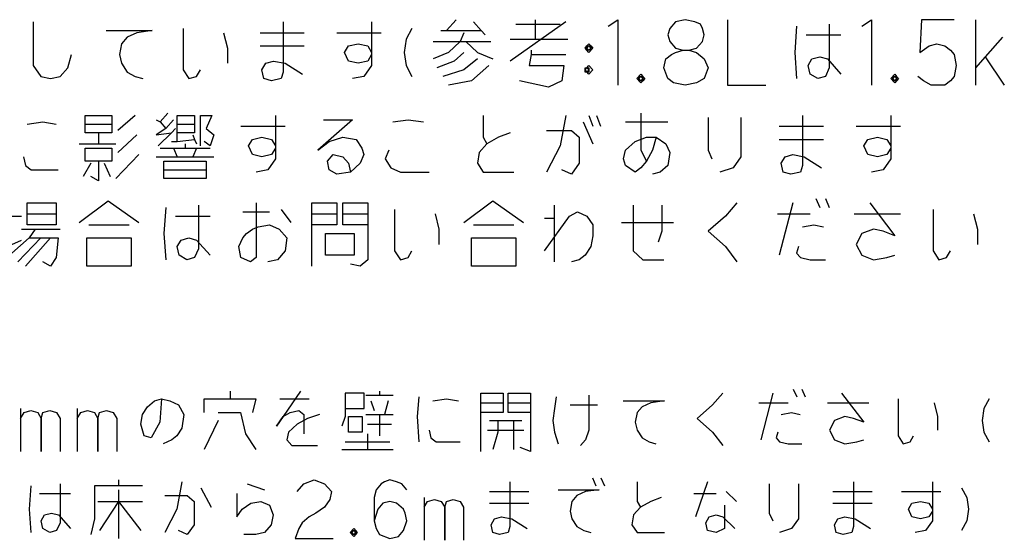
# Model space of a CAD drawing. Extents: x -7397 to 703, y -6392 to -792.
# Drawn here: x -5494 to -4651, y -2657 to -2211 of the extents above; entities that cross this region are included whole.
import ezdxf

# ---------------------------------------------------------------- set-up
doc = ezdxf.new("R2010")
doc.units = 0
doc.layers.add('1', color=7, linetype='CONTINUOUS')

msp = doc.modelspace()

# ---------------------------------------------------------------- linework, layer by layer
at = {"layer": '1', "color": 1, "linetype": 'CONTINUOUS'}
for p, q in [((-5482.2904, -2212.9062), (-5482.2904, -2250.2395)), ((-5268.1727, -2212.9062), (-5268.1727, -2255.8395)), ((-5192.408, -2212.9062), (-5192.408, -2240.9062)), ((-5119.9374, -2211.0395), (-5128.1727, -2220.3729)), ((-5105.1139, -2212.9062), (-5098.5257, -2220.3729)), ((-5026.0551, -2212.9062), (-5073.8198, -2246.5062)), ((-5068.8786, -2214.7729), (-5030.9962, -2214.7729)), ((-5052.408, -2211.0395), (-5052.408, -2227.8395)), ((-4989.8198, -2216.6395), (-4981.5845, -2211.0395)), ((-4981.5845, -2211.0395), (-4981.5845, -2267.0395)), ((-4932.1727, -2212.9062), (-4937.1139, -2218.5062)), ((-4923.9374, -2211.0395), (-4932.1727, -2212.9062)), ((-4915.7021, -2212.9062), (-4923.9374, -2211.0395)), ((-4910.761, -2214.7729), (-4915.7021, -2212.9062)), ((-4909.1139, -2218.5062), (-4910.761, -2214.7729)), ((-4887.7021, -2211.0395), (-4887.7021, -2267.0395)), ((-4828.408, -2216.6395), (-4830.0551, -2239.0395)), ((-4800.408, -2214.7729), (-4800.408, -2252.1062)), ((-4772.408, -2216.6395), (-4764.1727, -2211.0395)), ((-4764.1727, -2211.0395), (-4764.1727, -2267.0395)), ((-4721.3492, -2211.0395), (-4722.9962, -2239.0395)), ((-4693.3492, -2211.0395), (-4721.3492, -2211.0395)), ((-4675.2315, -2211.0395), (-4675.2315, -2267.0395)), ((-5419.7021, -2220.3729), (-5380.1727, -2220.3729)), ((-5401.5845, -2225.9729), (-5406.5257, -2231.5729)), ((-5393.3492, -2222.2395), (-5401.5845, -2225.9729)), ((-5380.1727, -2220.3729), (-5393.3492, -2222.2395)), ((-5353.8198, -2218.5062), (-5353.8198, -2253.9729)), ((-5319.2315, -2222.2395), (-5315.9374, -2235.3062)), ((-5287.9374, -2222.2395), (-5250.0551, -2222.2395)), ((-5222.0551, -2222.2395), (-5184.1727, -2222.2395)), ((-5157.8198, -2218.5062), (-5162.761, -2227.8395)), ((-5133.1139, -2220.3729), (-5128.1727, -2220.3729)), ((-5128.1727, -2220.3729), (-5098.5257, -2220.3729)), ((-5113.3492, -2222.2395), (-5116.6433, -2229.7062)), ((-5098.5257, -2220.3729), (-5095.2315, -2224.1062)), ((-4937.1139, -2218.5062), (-4938.761, -2224.1062)), ((-4938.761, -2224.1062), (-4937.1139, -2229.7062)), ((-4907.4668, -2224.1062), (-4909.1139, -2218.5062)), ((-4909.1139, -2229.7062), (-4907.4668, -2224.1062)), ((-4820.1727, -2224.1062), (-4790.5257, -2224.1062)), ((-4652.1727, -2225.9729), (-4666.9962, -2242.7729)), ((-5406.5257, -2231.5729), (-5408.1727, -2240.9062)), ((-5287.9374, -2233.4395), (-5250.0551, -2233.4395)), ((-5215.4668, -2239.0395), (-5212.1727, -2233.4395)), ((-5212.1727, -2233.4395), (-5203.9374, -2231.5729)), ((-5203.9374, -2231.5729), (-5195.7021, -2233.4395)), ((-5195.7021, -2233.4395), (-5192.408, -2239.0395)), ((-5162.761, -2227.8395), (-5164.408, -2239.0395)), ((-5139.7021, -2229.7062), (-5116.6433, -2229.7062)), ((-5116.6433, -2229.7062), (-5126.5257, -2239.0395)), ((-5116.6433, -2229.7062), (-5111.7021, -2229.7062)), ((-5111.7021, -2229.7062), (-5101.8198, -2239.0395)), ((-5111.7021, -2229.7062), (-5090.2904, -2229.7062)), ((-5073.8198, -2227.8395), (-5052.408, -2227.8395)), ((-5052.408, -2227.8395), (-5024.408, -2227.8395)), ((-5009.5845, -2235.3062), (-5007.9374, -2233.4395)), ((-5007.9374, -2233.4395), (-5006.2904, -2231.5729)), ((-5007.9374, -2233.4395), (-5006.2904, -2233.4395)), ((-5007.9374, -2237.1729), (-5007.9374, -2233.4395)), ((-5007.9374, -2235.3062), (-5006.2904, -2233.4395)), ((-5006.2904, -2231.5729), (-5004.6433, -2233.4395)), ((-5006.2904, -2233.4395), (-5004.6433, -2235.3062)), ((-5006.2904, -2233.4395), (-5004.6433, -2233.4395)), ((-5004.6433, -2233.4395), (-5004.6433, -2235.3062)), ((-5004.6433, -2233.4395), (-5002.9962, -2235.3062)), ((-4937.1139, -2229.7062), (-4932.1727, -2235.3062)), ((-4914.0551, -2235.3062), (-4909.1139, -2229.7062)), ((-4722.9962, -2239.0395), (-4714.761, -2233.4395)), ((-4714.761, -2233.4395), (-4708.1727, -2231.5729)), ((-4708.1727, -2231.5729), (-4701.5845, -2233.4395)), ((-4701.5845, -2233.4395), (-4696.6433, -2237.1729)), ((-5452.6433, -2252.1062), (-5449.3492, -2240.9062)), ((-5408.1727, -2240.9062), (-5406.5257, -2248.3729)), ((-5315.9374, -2235.3062), (-5315.9374, -2248.3729)), ((-5212.1727, -2246.5062), (-5215.4668, -2239.0395)), ((-5192.408, -2240.9062), (-5195.7021, -2246.5062)), ((-5192.408, -2239.0395), (-5192.408, -2240.9062)), ((-5192.408, -2240.9062), (-5192.408, -2250.2395)), ((-5164.408, -2239.0395), (-5162.761, -2250.2395)), ((-5126.5257, -2239.0395), (-5139.7021, -2244.6395)), ((-5113.3492, -2239.0395), (-5121.5845, -2246.5062)), ((-5101.8198, -2239.0395), (-5088.6433, -2244.6395)), ((-5055.7021, -2240.9062), (-5057.3492, -2250.2395)), ((-5055.7021, -2237.1729), (-5055.7021, -2240.9062)), ((-5055.7021, -2240.9062), (-5026.0551, -2240.9062)), ((-5006.2904, -2239.0395), (-5009.5845, -2235.3062)), ((-5006.2904, -2237.1729), (-5007.9374, -2235.3062)), ((-5004.6433, -2237.1729), (-5007.9374, -2237.1729)), ((-5002.9962, -2235.3062), (-5006.2904, -2239.0395)), ((-5004.6433, -2235.3062), (-5006.2904, -2237.1729)), ((-5004.6433, -2235.3062), (-5004.6433, -2237.1729)), ((-4940.408, -2244.6395), (-4935.4668, -2240.9062)), ((-4935.4668, -2240.9062), (-4932.1727, -2239.0395)), ((-4932.1727, -2235.3062), (-4925.5845, -2237.1729)), ((-4932.1727, -2239.0395), (-4925.5845, -2237.1729)), ((-4925.5845, -2237.1729), (-4920.6433, -2237.1729)), ((-4925.5845, -2237.1729), (-4920.6433, -2237.1729)), ((-4920.6433, -2237.1729), (-4914.0551, -2235.3062)), ((-4920.6433, -2237.1729), (-4914.0551, -2239.0395)), ((-4914.0551, -2239.0395), (-4907.4668, -2244.6395)), ((-4830.0551, -2239.0395), (-4828.408, -2261.4395)), ((-4815.2315, -2244.6395), (-4808.6433, -2242.7729)), ((-4808.6433, -2242.7729), (-4802.0551, -2244.6395)), ((-4696.6433, -2237.1729), (-4693.3492, -2240.9062)), ((-4693.3492, -2240.9062), (-4691.7021, -2250.2395)), ((-4666.9962, -2242.7729), (-4675.2315, -2252.1062)), ((-4666.9962, -2242.7729), (-4650.5257, -2267.0395)), ((-5482.2904, -2250.2395), (-5475.7021, -2259.5729)), ((-5406.5257, -2248.3729), (-5401.5845, -2255.8395)), ((-5286.2904, -2253.9729), (-5282.9962, -2248.3729)), ((-5282.9962, -2248.3729), (-5276.408, -2246.5062)), ((-5276.408, -2246.5062), (-5266.5257, -2248.3729)), ((-5266.5257, -2248.3729), (-5251.7021, -2257.7062)), ((-5203.9374, -2248.3729), (-5212.1727, -2246.5062)), ((-5195.7021, -2246.5062), (-5203.9374, -2248.3729)), ((-5192.408, -2250.2395), (-5198.9962, -2259.5729)), ((-5162.761, -2250.2395), (-5157.8198, -2259.5729)), ((-5121.5845, -2246.5062), (-5136.408, -2252.1062)), ((-5101.8198, -2244.6395), (-5113.3492, -2253.9729)), ((-5091.9374, -2250.2395), (-5106.761, -2263.3062)), ((-5057.3492, -2250.2395), (-5027.7021, -2250.2395)), ((-5027.7021, -2250.2395), (-5029.3492, -2263.3062)), ((-5007.9374, -2252.1062), (-5006.2904, -2250.2395)), ((-5006.2904, -2250.2395), (-5002.9962, -2253.9729)), ((-4942.0551, -2252.1062), (-4940.408, -2244.6395)), ((-4907.4668, -2244.6395), (-4904.1727, -2252.1062)), ((-4818.5257, -2250.2395), (-4815.2315, -2244.6395)), ((-4816.8786, -2257.7062), (-4818.5257, -2250.2395)), ((-4802.0551, -2244.6395), (-4790.5257, -2257.7062)), ((-4691.7021, -2250.2395), (-4693.3492, -2259.5729)), ((-5475.7021, -2259.5729), (-5467.4668, -2261.4395)), ((-5467.4668, -2261.4395), (-5459.2315, -2259.5729)), ((-5459.2315, -2259.5729), (-5452.6433, -2252.1062)), ((-5401.5845, -2255.8395), (-5394.9962, -2259.5729)), ((-5394.9962, -2259.5729), (-5388.408, -2261.4395)), ((-5353.8198, -2253.9729), (-5348.8786, -2261.4395)), ((-5348.8786, -2261.4395), (-5342.2904, -2259.5729)), ((-5342.2904, -2259.5729), (-5338.9962, -2253.9729)), ((-5284.6433, -2261.4395), (-5286.2904, -2253.9729)), ((-5268.1727, -2255.8395), (-5269.8198, -2261.4395)), ((-5198.9962, -2259.5729), (-5208.8786, -2261.4395)), ((-5113.3492, -2253.9729), (-5131.4668, -2259.5729)), ((-5009.5845, -2253.9729), (-5007.9374, -2252.1062)), ((-5009.5845, -2252.1062), (-5007.9374, -2252.1062)), ((-5009.5845, -2255.8395), (-5009.5845, -2252.1062)), ((-5009.5845, -2253.9729), (-5007.9374, -2252.1062)), ((-5006.2904, -2257.7062), (-5009.5845, -2253.9729)), ((-5007.9374, -2255.8395), (-5009.5845, -2253.9729)), ((-5006.2904, -2255.8395), (-5009.5845, -2255.8395)), ((-5007.9374, -2252.1062), (-5006.2904, -2253.9729)), ((-5007.9374, -2252.1062), (-5006.2904, -2252.1062)), ((-5006.2904, -2253.9729), (-5007.9374, -2255.8395)), ((-5006.2904, -2252.1062), (-5006.2904, -2253.9729)), ((-5002.9962, -2253.9729), (-5006.2904, -2257.7062)), ((-5006.2904, -2253.9729), (-5006.2904, -2255.8395)), ((-4965.1139, -2261.4395), (-4961.8198, -2257.7062)), ((-4963.4668, -2263.3062), (-4963.4668, -2259.5729)), ((-4963.4668, -2259.5729), (-4961.8198, -2259.5729)), ((-4963.4668, -2261.4395), (-4961.8198, -2259.5729)), ((-4961.8198, -2257.7062), (-4960.1727, -2259.5729)), ((-4961.8198, -2259.5729), (-4960.1727, -2261.4395)), ((-4961.8198, -2259.5729), (-4960.1727, -2259.5729)), ((-4960.1727, -2259.5729), (-4960.1727, -2261.4395)), ((-4960.1727, -2259.5729), (-4958.5257, -2261.4395)), ((-4938.761, -2261.4395), (-4942.0551, -2252.1062)), ((-4904.1727, -2252.1062), (-4907.4668, -2261.4395)), ((-4810.2904, -2261.4395), (-4816.8786, -2257.7062)), ((-4803.7021, -2259.5729), (-4810.2904, -2261.4395)), ((-4800.408, -2252.1062), (-4803.7021, -2259.5729)), ((-4747.7021, -2261.4395), (-4744.408, -2257.7062)), ((-4746.0551, -2263.3062), (-4746.0551, -2259.5729)), ((-4746.0551, -2259.5729), (-4744.408, -2259.5729)), ((-4746.0551, -2261.4395), (-4744.408, -2259.5729)), ((-4744.408, -2257.7062), (-4742.761, -2259.5729)), ((-4744.408, -2259.5729), (-4742.761, -2261.4395)), ((-4744.408, -2259.5729), (-4742.761, -2259.5729)), ((-4742.761, -2259.5729), (-4742.761, -2261.4395)), ((-4742.761, -2259.5729), (-4741.1139, -2261.4395)), ((-4719.7021, -2263.3062), (-4724.6433, -2259.5729)), ((-4693.3492, -2259.5729), (-4696.6433, -2263.3062)), ((-5278.0551, -2263.3062), (-5284.6433, -2261.4395)), ((-5269.8198, -2261.4395), (-5278.0551, -2263.3062)), ((-5106.761, -2263.3062), (-5126.5257, -2267.0395)), ((-5040.8786, -2268.9062), (-5065.5845, -2263.3062)), ((-5029.3492, -2263.3062), (-5040.8786, -2268.9062)), ((-4961.8198, -2265.1729), (-4965.1139, -2261.4395)), ((-4961.8198, -2263.3062), (-4963.4668, -2261.4395)), ((-4960.1727, -2263.3062), (-4963.4668, -2263.3062)), ((-4960.1727, -2261.4395), (-4961.8198, -2263.3062)), ((-4960.1727, -2263.3062), (-4961.8198, -2265.1729)), ((-4958.5257, -2261.4395), (-4960.1727, -2263.3062)), ((-4960.1727, -2261.4395), (-4960.1727, -2263.3062)), ((-4933.8198, -2265.1729), (-4938.761, -2261.4395)), ((-4923.9374, -2267.0395), (-4933.8198, -2265.1729)), ((-4914.0551, -2265.1729), (-4923.9374, -2267.0395)), ((-4907.4668, -2261.4395), (-4914.0551, -2265.1729)), ((-4887.7021, -2267.0395), (-4854.761, -2267.0395)), ((-4744.408, -2265.1729), (-4747.7021, -2261.4395)), ((-4744.408, -2263.3062), (-4746.0551, -2261.4395)), ((-4742.761, -2263.3062), (-4746.0551, -2263.3062)), ((-4742.761, -2261.4395), (-4744.408, -2263.3062)), ((-4742.761, -2263.3062), (-4744.408, -2265.1729)), ((-4741.1139, -2261.4395), (-4742.761, -2263.3062)), ((-4742.761, -2261.4395), (-4742.761, -2263.3062)), ((-4713.1139, -2267.0395), (-4719.7021, -2263.3062)), ((-4706.5257, -2267.0395), (-4713.1139, -2267.0395)), ((-4701.5845, -2267.0395), (-4706.5257, -2267.0395)), ((-4696.6433, -2263.3062), (-4701.5845, -2267.0395)), ((-5437.8198, -2300.3729), (-5437.8198, -2292.9062)), ((-5437.8198, -2292.9062), (-5414.761, -2292.9062)), ((-5414.761, -2292.9062), (-5414.761, -2300.3729)), ((-5394.9962, -2292.9062), (-5409.8198, -2305.9729)), ((-5366.9962, -2291.0395), (-5373.5845, -2298.5062)), ((-5358.761, -2292.9062), (-5343.9374, -2292.9062)), ((-5358.761, -2300.3729), (-5358.761, -2292.9062)), ((-5343.9374, -2292.9062), (-5343.9374, -2300.3729)), ((-5338.9962, -2319.0395), (-5338.9962, -2292.9062)), ((-5338.9962, -2292.9062), (-5329.1139, -2292.9062)), ((-5329.1139, -2292.9062), (-5334.0551, -2304.1062)), ((-5274.761, -2292.9062), (-5274.761, -2320.9062)), ((-5096.8786, -2292.9062), (-5096.8786, -2311.5729)), ((-5026.0551, -2292.9062), (-5030.9962, -2319.0395)), ((-5006.2904, -2292.9062), (-5002.9962, -2302.2395)), ((-4999.7021, -2292.9062), (-4996.408, -2302.2395)), ((-4961.8198, -2291.0395), (-4961.8198, -2322.7729)), ((-4823.4668, -2292.9062), (-4823.4668, -2335.8395)), ((-4747.7021, -2292.9062), (-4747.7021, -2320.9062)), ((-5487.2315, -2300.3729), (-5474.0551, -2298.5062)), ((-5474.0551, -2298.5062), (-5462.5257, -2300.3729)), ((-5437.8198, -2307.8395), (-5437.8198, -2300.3729)), ((-5437.8198, -2300.3729), (-5414.761, -2300.3729)), ((-5414.761, -2300.3729), (-5414.761, -2307.8395)), ((-5376.8786, -2296.6395), (-5373.5845, -2298.5062)), ((-5373.5845, -2298.5062), (-5368.6433, -2304.1062)), ((-5362.0551, -2296.6395), (-5368.6433, -2304.1062)), ((-5358.761, -2300.3729), (-5343.9374, -2300.3729)), ((-5358.761, -2307.8395), (-5358.761, -2300.3729)), ((-5343.9374, -2300.3729), (-5343.9374, -2307.8395)), ((-5208.8786, -2296.6395), (-5238.5257, -2322.7729)), ((-5233.5845, -2296.6395), (-5208.8786, -2296.6395)), ((-5174.2904, -2298.5062), (-5161.1139, -2296.6395)), ((-5161.1139, -2296.6395), (-5147.9374, -2298.5062)), ((-5011.2315, -2298.5062), (-5002.9962, -2317.1729)), ((-4974.9962, -2298.5062), (-4938.761, -2298.5062)), ((-4904.1727, -2294.7729), (-4904.1727, -2322.7729)), ((-4876.1727, -2294.7729), (-4876.1727, -2328.3729)), ((-5426.2904, -2307.8395), (-5437.8198, -2307.8395)), ((-5414.761, -2307.8395), (-5426.2904, -2307.8395)), ((-5426.2904, -2307.8395), (-5426.2904, -2317.1729)), ((-5393.3492, -2309.7062), (-5409.8198, -2324.6395)), ((-5368.6433, -2304.1062), (-5376.8786, -2309.7062)), ((-5376.8786, -2309.7062), (-5363.7021, -2307.8395)), ((-5363.7021, -2307.8395), (-5375.2315, -2319.0395)), ((-5360.408, -2304.1062), (-5363.7021, -2307.8395)), ((-5358.761, -2315.3062), (-5358.761, -2307.8395)), ((-5343.9374, -2307.8395), (-5358.761, -2307.8395)), ((-5345.5845, -2309.7062), (-5343.9374, -2313.4395)), ((-5334.0551, -2304.1062), (-5327.4668, -2309.7062)), ((-5327.4668, -2309.7062), (-5330.761, -2319.0395)), ((-5304.408, -2302.2395), (-5266.5257, -2302.2395)), ((-5073.8198, -2307.8395), (-5083.7021, -2311.5729)), ((-5042.5257, -2305.9729), (-5021.1139, -2305.9729)), ((-5021.1139, -2305.9729), (-5014.5257, -2311.5729)), ((-4843.2315, -2302.2395), (-4805.3492, -2302.2395)), ((-4777.3492, -2302.2395), (-4739.4668, -2302.2395)), ((-5442.761, -2317.1729), (-5426.2904, -2317.1729)), ((-5426.2904, -2317.1729), (-5411.4668, -2317.1729)), ((-5363.7021, -2315.3062), (-5358.761, -2315.3062)), ((-5358.761, -2315.3062), (-5343.9374, -2313.4395)), ((-5352.1727, -2317.1729), (-5352.1727, -2320.9062)), ((-5343.9374, -2313.4395), (-5342.2904, -2317.1729)), ((-5330.761, -2319.0395), (-5335.7021, -2315.3062)), ((-5297.8198, -2319.0395), (-5294.5257, -2313.4395)), ((-5294.5257, -2313.4395), (-5286.2904, -2311.5729)), ((-5286.2904, -2311.5729), (-5278.0551, -2313.4395)), ((-5278.0551, -2313.4395), (-5274.761, -2319.0395)), ((-5238.5257, -2322.7729), (-5228.6433, -2315.3062)), ((-5228.6433, -2315.3062), (-5217.1139, -2311.5729)), ((-5217.1139, -2311.5729), (-5205.5845, -2313.4395)), ((-5205.5845, -2313.4395), (-5200.6433, -2320.9062)), ((-5093.5845, -2317.1729), (-5100.1727, -2324.6395)), ((-5096.8786, -2311.5729), (-5093.5845, -2317.1729)), ((-5083.7021, -2311.5729), (-5093.5845, -2317.1729)), ((-5014.5257, -2311.5729), (-5014.5257, -2333.9729)), ((-4974.9962, -2322.7729), (-4966.761, -2315.3062)), ((-4966.761, -2315.3062), (-4956.8786, -2311.5729)), ((-4956.8786, -2311.5729), (-4948.6433, -2311.5729)), ((-4948.6433, -2311.5729), (-4951.9374, -2322.7729)), ((-4948.6433, -2311.5729), (-4940.408, -2317.1729)), ((-4940.408, -2317.1729), (-4937.1139, -2324.6395)), ((-4843.2315, -2313.4395), (-4805.3492, -2313.4395)), ((-4770.761, -2319.0395), (-4767.4668, -2313.4395)), ((-4767.4668, -2313.4395), (-4759.2315, -2311.5729)), ((-4759.2315, -2311.5729), (-4750.9962, -2313.4395)), ((-4750.9962, -2313.4395), (-4747.7021, -2319.0395)), ((-5437.8198, -2320.9062), (-5414.761, -2320.9062)), ((-5437.8198, -2332.1062), (-5437.8198, -2320.9062)), ((-5414.761, -2320.9062), (-5414.761, -2332.1062)), ((-5391.7021, -2326.5062), (-5411.4668, -2347.0395)), ((-5373.5845, -2320.9062), (-5362.0551, -2320.9062)), ((-5362.0551, -2320.9062), (-5358.761, -2328.3729)), ((-5362.0551, -2320.9062), (-5342.2904, -2320.9062)), ((-5342.2904, -2320.9062), (-5345.5845, -2328.3729)), ((-5342.2904, -2320.9062), (-5330.761, -2320.9062)), ((-5294.5257, -2326.5062), (-5297.8198, -2319.0395)), ((-5286.2904, -2328.3729), (-5294.5257, -2326.5062)), ((-5278.0551, -2326.5062), (-5286.2904, -2328.3729)), ((-5274.761, -2320.9062), (-5278.0551, -2326.5062)), ((-5274.761, -2319.0395), (-5274.761, -2320.9062)), ((-5274.761, -2320.9062), (-5274.761, -2330.2395)), ((-5230.2904, -2332.1062), (-5225.3492, -2326.5062)), ((-5225.3492, -2326.5062), (-5217.1139, -2328.3729)), ((-5198.9962, -2326.5062), (-5202.2904, -2333.9729)), ((-5200.6433, -2320.9062), (-5198.9962, -2326.5062)), ((-5177.5845, -2322.7729), (-5180.8786, -2330.2395)), ((-5100.1727, -2324.6395), (-5101.8198, -2333.9729)), ((-5030.9962, -2319.0395), (-5042.5257, -2341.4395)), ((-4976.6433, -2330.2395), (-4974.9962, -2322.7729)), ((-4961.8198, -2322.7729), (-4956.8786, -2332.1062)), ((-4951.9374, -2322.7729), (-4956.8786, -2332.1062)), ((-4937.1139, -2324.6395), (-4938.761, -2335.8395)), ((-4904.1727, -2322.7729), (-4900.8786, -2330.2395)), ((-4838.2904, -2328.3729), (-4831.7021, -2326.5062)), ((-4831.7021, -2326.5062), (-4821.8198, -2328.3729)), ((-4767.4668, -2326.5062), (-4770.761, -2319.0395)), ((-4759.2315, -2328.3729), (-4767.4668, -2326.5062)), ((-4750.9962, -2326.5062), (-4759.2315, -2328.3729)), ((-4747.7021, -2320.9062), (-4750.9962, -2326.5062)), ((-4747.7021, -2319.0395), (-4747.7021, -2320.9062)), ((-4747.7021, -2320.9062), (-4747.7021, -2330.2395)), ((-5490.5257, -2328.3729), (-5488.8786, -2335.8395)), ((-5432.8786, -2333.9729), (-5439.4668, -2345.1729)), ((-5426.2904, -2332.1062), (-5437.8198, -2332.1062)), ((-5414.761, -2332.1062), (-5426.2904, -2332.1062)), ((-5426.2904, -2332.1062), (-5426.2904, -2348.9062)), ((-5421.3492, -2333.9729), (-5416.408, -2345.1729)), ((-5376.8786, -2328.3729), (-5358.761, -2328.3729)), ((-5370.2904, -2339.5729), (-5370.2904, -2332.1062)), ((-5370.2904, -2332.1062), (-5334.0551, -2332.1062)), ((-5358.761, -2328.3729), (-5345.5845, -2328.3729)), ((-5345.5845, -2328.3729), (-5327.4668, -2328.3729)), ((-5334.0551, -2332.1062), (-5334.0551, -2339.5729)), ((-5274.761, -2330.2395), (-5281.3492, -2339.5729)), ((-5228.6433, -2339.5729), (-5230.2904, -2332.1062)), ((-5217.1139, -2328.3729), (-5212.1727, -2333.9729)), ((-5212.1727, -2333.9729), (-5210.5257, -2341.4395)), ((-5202.2904, -2333.9729), (-5210.5257, -2341.4395)), ((-5180.8786, -2330.2395), (-5175.9374, -2337.7062)), ((-5101.8198, -2333.9729), (-5096.8786, -2341.4395)), ((-5014.5257, -2333.9729), (-5021.1139, -2343.3062)), ((-4974.9962, -2335.8395), (-4976.6433, -2330.2395)), ((-4956.8786, -2332.1062), (-4961.8198, -2337.7062)), ((-4876.1727, -2328.3729), (-4882.761, -2337.7062)), ((-4841.5845, -2333.9729), (-4838.2904, -2328.3729)), ((-4839.9374, -2341.4395), (-4841.5845, -2333.9729)), ((-4821.8198, -2328.3729), (-4806.9962, -2337.7062)), ((-4747.7021, -2330.2395), (-4754.2904, -2339.5729)), ((-5488.8786, -2335.8395), (-5483.9374, -2339.5729)), ((-5483.9374, -2339.5729), (-5460.8786, -2339.5729)), ((-5370.2904, -2347.0395), (-5370.2904, -2339.5729)), ((-5370.2904, -2339.5729), (-5334.0551, -2339.5729)), ((-5334.0551, -2339.5729), (-5334.0551, -2347.0395)), ((-5281.3492, -2339.5729), (-5291.2315, -2341.4395)), ((-5222.0551, -2343.3062), (-5228.6433, -2339.5729)), ((-5210.5257, -2341.4395), (-5222.0551, -2343.3062)), ((-5175.9374, -2337.7062), (-5167.7021, -2341.4395)), ((-5167.7021, -2341.4395), (-5142.9962, -2341.4395)), ((-5096.8786, -2341.4395), (-5070.5257, -2341.4395)), ((-5021.1139, -2343.3062), (-5029.3492, -2339.5729)), ((-4966.761, -2341.4395), (-4974.9962, -2335.8395)), ((-4961.8198, -2337.7062), (-4966.761, -2341.4395)), ((-4945.3492, -2341.4395), (-4951.9374, -2343.3062)), ((-4938.761, -2335.8395), (-4945.3492, -2341.4395)), ((-4882.761, -2337.7062), (-4894.2904, -2341.4395)), ((-4833.3492, -2343.3062), (-4839.9374, -2341.4395)), ((-4825.1139, -2341.4395), (-4833.3492, -2343.3062)), ((-4823.4668, -2335.8395), (-4825.1139, -2341.4395)), ((-4754.2904, -2339.5729), (-4764.1727, -2341.4395)), ((-5426.2904, -2348.9062), (-5432.8786, -2345.1729)), ((-5334.0551, -2347.0395), (-5370.2904, -2347.0395)), ((-5487.2315, -2377.2395), (-5487.2315, -2367.9062)), ((-5487.2315, -2367.9062), (-5462.5257, -2367.9062)), ((-5462.5257, -2367.9062), (-5462.5257, -2377.2395)), ((-5442.761, -2384.7062), (-5418.0551, -2366.0395)), ((-5418.0551, -2366.0395), (-5391.7021, -2384.7062)), ((-5291.2315, -2367.9062), (-5291.2315, -2414.5729)), ((-5243.4668, -2367.9062), (-5222.0551, -2367.9062)), ((-5243.4668, -2377.2395), (-5243.4668, -2367.9062)), ((-5222.0551, -2367.9062), (-5222.0551, -2377.2395)), ((-5217.1139, -2367.9062), (-5195.7021, -2367.9062)), ((-5217.1139, -2377.2395), (-5217.1139, -2367.9062)), ((-5195.7021, -2367.9062), (-5195.7021, -2377.2395)), ((-5113.3492, -2384.7062), (-5088.6433, -2366.0395)), ((-5088.6433, -2366.0395), (-5062.2904, -2384.7062)), ((-4879.4668, -2367.9062), (-4889.3492, -2379.1062)), ((-4831.7021, -2367.9062), (-4843.2315, -2412.7062)), ((-4811.9374, -2364.1729), (-4808.6433, -2371.6395)), ((-4803.7021, -2364.1729), (-4800.408, -2371.6395)), ((-4765.8198, -2367.9062), (-4744.408, -2395.9062)), ((-5487.2315, -2386.5729), (-5487.2315, -2377.2395)), ((-5487.2315, -2377.2395), (-5462.5257, -2377.2395)), ((-5462.5257, -2377.2395), (-5462.5257, -2386.5729)), ((-5368.6433, -2371.6395), (-5370.2904, -2394.0395)), ((-5340.6433, -2369.7729), (-5340.6433, -2407.1062)), ((-5302.761, -2375.3729), (-5279.7021, -2375.3729)), ((-5269.8198, -2373.5062), (-5261.5845, -2384.7062)), ((-5243.4668, -2377.2395), (-5222.0551, -2377.2395)), ((-5243.4668, -2386.5729), (-5243.4668, -2377.2395)), ((-5222.0551, -2377.2395), (-5222.0551, -2386.5729)), ((-5217.1139, -2386.5729), (-5217.1139, -2377.2395)), ((-5217.1139, -2377.2395), (-5195.7021, -2377.2395)), ((-5195.7021, -2377.2395), (-5195.7021, -2416.4395)), ((-5172.6433, -2373.5062), (-5172.6433, -2408.9729)), ((-5138.0551, -2377.2395), (-5134.761, -2390.3062)), ((-5035.9374, -2369.7729), (-5035.9374, -2380.9729)), ((-5022.761, -2379.1062), (-5016.1727, -2375.3729)), ((-5016.1727, -2375.3729), (-5007.9374, -2379.1062)), ((-4968.408, -2369.7729), (-4968.408, -2408.9729)), ((-4943.7021, -2369.7729), (-4943.7021, -2392.1729)), ((-4844.8786, -2377.2395), (-4816.8786, -2377.2395)), ((-4778.9962, -2377.2395), (-4739.4668, -2377.2395)), ((-4711.4668, -2373.5062), (-4711.4668, -2408.9729)), ((-4676.8786, -2377.2395), (-4673.5845, -2390.3062)), ((-5508.6433, -2379.1062), (-5492.1727, -2379.1062)), ((-5360.408, -2379.1062), (-5330.761, -2379.1062)), ((-5044.1727, -2408.9729), (-5022.761, -2379.1062)), ((-5044.1727, -2380.9729), (-5035.9374, -2380.9729)), ((-5035.9374, -2380.9729), (-5035.9374, -2418.3062)), ((-5007.9374, -2379.1062), (-5002.9962, -2386.5729)), ((-4978.2904, -2384.7062), (-4933.8198, -2384.7062)), ((-4889.3492, -2379.1062), (-4904.1727, -2392.1729)), ((-5492.1727, -2390.3062), (-5480.6433, -2390.3062)), ((-5462.5257, -2386.5729), (-5487.2315, -2386.5729)), ((-5480.6433, -2390.3062), (-5485.5845, -2397.7729)), ((-5480.6433, -2390.3062), (-5459.2315, -2390.3062)), ((-5434.5257, -2386.5729), (-5399.9374, -2386.5729)), ((-5370.2904, -2394.0395), (-5368.6433, -2416.4395)), ((-5302.761, -2397.7729), (-5299.4668, -2394.0395)), ((-5299.4668, -2394.0395), (-5294.5257, -2390.3062)), ((-5294.5257, -2390.3062), (-5289.5845, -2388.4395)), ((-5289.5845, -2388.4395), (-5279.7021, -2386.5729)), ((-5279.7021, -2386.5729), (-5271.4668, -2390.3062)), ((-5271.4668, -2390.3062), (-5264.8786, -2397.7729)), ((-5243.4668, -2422.0395), (-5243.4668, -2386.5729)), ((-5222.0551, -2386.5729), (-5243.4668, -2386.5729)), ((-5231.9374, -2394.0395), (-5207.2315, -2394.0395)), ((-5231.9374, -2412.7062), (-5231.9374, -2394.0395)), ((-5195.7021, -2386.5729), (-5217.1139, -2386.5729)), ((-5207.2315, -2394.0395), (-5207.2315, -2412.7062)), ((-5134.761, -2390.3062), (-5134.761, -2403.3729)), ((-5105.1139, -2386.5729), (-5070.5257, -2386.5729)), ((-5002.9962, -2386.5729), (-5002.9962, -2395.9062)), ((-4943.7021, -2392.1729), (-4946.9962, -2401.5062)), ((-4904.1727, -2392.1729), (-4889.3492, -2405.2395)), ((-4823.4668, -2388.4395), (-4813.5845, -2386.5729)), ((-4813.5845, -2386.5729), (-4805.3492, -2388.4395)), ((-4772.408, -2394.0395), (-4777.3492, -2403.3729)), ((-4762.5257, -2390.3062), (-4772.408, -2394.0395)), ((-4754.2904, -2392.1729), (-4762.5257, -2390.3062)), ((-4744.408, -2395.9062), (-4754.2904, -2392.1729)), ((-4673.5845, -2390.3062), (-4673.5845, -2403.3729)), ((-5485.5845, -2397.7729), (-5500.408, -2410.8395)), ((-5500.408, -2403.3729), (-5492.1727, -2399.6395)), ((-5475.7021, -2397.7729), (-5495.4668, -2418.3062)), ((-5467.4668, -2397.7729), (-5488.8786, -2422.0395)), ((-5485.5845, -2397.7729), (-5475.7021, -2397.7729)), ((-5475.7021, -2397.7729), (-5467.4668, -2397.7729)), ((-5467.4668, -2397.7729), (-5460.8786, -2397.7729)), ((-5460.8786, -2397.7729), (-5462.5257, -2414.5729)), ((-5436.1727, -2397.7729), (-5398.2904, -2397.7729)), ((-5436.1727, -2422.0395), (-5436.1727, -2397.7729)), ((-5398.2904, -2397.7729), (-5398.2904, -2422.0395)), ((-5358.761, -2405.2395), (-5355.4668, -2399.6395)), ((-5355.4668, -2399.6395), (-5348.8786, -2397.7729)), ((-5348.8786, -2397.7729), (-5342.2904, -2399.6395)), ((-5342.2904, -2399.6395), (-5330.761, -2412.7062)), ((-5306.0551, -2405.2395), (-5302.761, -2397.7729)), ((-5264.8786, -2397.7729), (-5266.5257, -2408.9729)), ((-5106.761, -2397.7729), (-5068.8786, -2397.7729)), ((-5106.761, -2422.0395), (-5106.761, -2397.7729)), ((-5068.8786, -2397.7729), (-5068.8786, -2422.0395)), ((-5002.9962, -2395.9062), (-5004.6433, -2405.2395)), ((-5357.1139, -2412.7062), (-5358.761, -2405.2395)), ((-5340.6433, -2407.1062), (-5343.9374, -2414.5729)), ((-5304.408, -2414.5729), (-5306.0551, -2405.2395)), ((-5266.5257, -2408.9729), (-5273.1139, -2416.4395)), ((-5172.6433, -2408.9729), (-5167.7021, -2416.4395)), ((-5161.1139, -2414.5729), (-5157.8198, -2408.9729)), ((-5004.6433, -2405.2395), (-5009.5845, -2412.7062)), ((-4968.408, -2408.9729), (-4960.1727, -2416.4395)), ((-4889.3492, -2405.2395), (-4879.4668, -2418.3062)), ((-4826.761, -2405.2395), (-4828.408, -2410.8395)), ((-4828.408, -2410.8395), (-4825.1139, -2414.5729)), ((-4777.3492, -2403.3729), (-4772.408, -2412.7062)), ((-4711.4668, -2408.9729), (-4706.5257, -2416.4395)), ((-4699.9374, -2414.5729), (-4696.6433, -2408.9729)), ((-5467.4668, -2422.0395), (-5474.0551, -2418.3062)), ((-5462.5257, -2414.5729), (-5467.4668, -2422.0395)), ((-5350.5257, -2416.4395), (-5357.1139, -2412.7062)), ((-5343.9374, -2414.5729), (-5350.5257, -2416.4395)), ((-5296.1727, -2418.3062), (-5304.408, -2414.5729)), ((-5291.2315, -2414.5729), (-5296.1727, -2418.3062)), ((-5273.1139, -2416.4395), (-5281.3492, -2418.3062)), ((-5207.2315, -2412.7062), (-5231.9374, -2412.7062)), ((-5195.7021, -2416.4395), (-5202.2904, -2422.0395)), ((-5167.7021, -2416.4395), (-5161.1139, -2414.5729)), ((-5014.5257, -2416.4395), (-5021.1139, -2418.3062)), ((-5009.5845, -2412.7062), (-5014.5257, -2416.4395)), ((-4960.1727, -2416.4395), (-4942.0551, -2416.4395)), ((-4825.1139, -2414.5729), (-4816.8786, -2416.4395)), ((-4816.8786, -2416.4395), (-4803.7021, -2416.4395)), ((-4772.408, -2412.7062), (-4762.5257, -2416.4395)), ((-4762.5257, -2416.4395), (-4750.9962, -2414.5729)), ((-4750.9962, -2414.5729), (-4744.408, -2412.7062)), ((-4706.5257, -2416.4395), (-4699.9374, -2414.5729)), ((-5398.2904, -2422.0395), (-5436.1727, -2422.0395)), ((-5202.2904, -2422.0395), (-5210.5257, -2420.1729)), ((-5068.8786, -2422.0395), (-5106.761, -2422.0395)), ((-5313.5921, -2528.9668), (-5313.5921, -2535.6335)), ((-5253.298, -2528.9668), (-5268.0039, -2550.6335)), ((-5185.651, -2528.9668), (-5185.651, -2532.3001)), ((-4831.2392, -2527.3001), (-4828.298, -2533.9668)), ((-4823.8863, -2527.3001), (-4820.9451, -2533.9668)), ((-5384.1804, -2542.3001), (-5378.298, -2537.3001)), ((-5378.298, -2537.3001), (-5372.4157, -2535.6335)), ((-5372.4157, -2535.6335), (-5373.8863, -2555.6335)), ((-5372.4157, -2535.6335), (-5365.0627, -2537.3001)), ((-5365.0627, -2537.3001), (-5357.7098, -2540.6335)), ((-5335.651, -2547.3001), (-5335.651, -2535.6335)), ((-5335.651, -2535.6335), (-5313.5921, -2535.6335)), ((-5313.5921, -2535.6335), (-5291.5333, -2535.6335)), ((-5291.5333, -2535.6335), (-5294.4745, -2547.3001)), ((-5270.9451, -2535.6335), (-5245.9451, -2535.6335)), ((-5198.8863, -2530.6335), (-5215.0627, -2530.6335)), ((-5215.0627, -2530.6335), (-5215.0627, -2543.9668)), ((-5198.8863, -2543.9668), (-5198.8863, -2530.6335)), ((-5197.4157, -2532.3001), (-5185.651, -2532.3001)), ((-5193.0039, -2537.3001), (-5190.0627, -2545.6335)), ((-5185.651, -2532.3001), (-5173.8863, -2532.3001)), ((-5178.298, -2537.3001), (-5181.2392, -2548.9668)), ((-5151.8274, -2533.9668), (-5153.298, -2550.6335)), ((-5140.0627, -2537.3001), (-5128.298, -2535.6335)), ((-5128.298, -2535.6335), (-5118.0039, -2537.3001)), ((-5098.8863, -2530.6335), (-5079.7686, -2530.6335)), ((-5098.8863, -2538.9668), (-5098.8863, -2530.6335)), ((-5079.7686, -2530.6335), (-5079.7686, -2538.9668)), ((-5075.3569, -2530.6335), (-5056.2392, -2530.6335)), ((-5075.3569, -2538.9668), (-5075.3569, -2530.6335)), ((-5056.2392, -2530.6335), (-5056.2392, -2538.9668)), ((-5034.1804, -2533.9668), (-5035.651, -2543.9668)), ((-5006.2392, -2532.3001), (-5006.2392, -2562.3001)), ((-4976.8274, -2537.3001), (-4941.5333, -2537.3001)), ((-4941.5333, -2537.3001), (-4953.298, -2538.9668)), ((-4891.5333, -2530.6335), (-4900.3569, -2540.6335)), ((-4848.8863, -2530.6335), (-4859.1804, -2570.6335)), ((-4790.0627, -2530.6335), (-4770.9451, -2555.6335)), ((-4741.5333, -2535.6335), (-4741.5333, -2567.3001)), ((-4663.5921, -2535.6335), (-4668.0039, -2543.9668)), ((-5493.0039, -2543.9668), (-5493.0039, -2552.3001)), ((-5490.0627, -2547.3001), (-5484.1804, -2545.6335)), ((-5484.1804, -2545.6335), (-5478.298, -2547.3001)), ((-5473.8863, -2547.3001), (-5468.0039, -2545.6335)), ((-5468.0039, -2545.6335), (-5462.1216, -2547.3001)), ((-5444.4745, -2543.9668), (-5444.4745, -2552.3001)), ((-5441.5333, -2547.3001), (-5435.651, -2545.6335)), ((-5435.651, -2545.6335), (-5429.7686, -2547.3001)), ((-5425.3569, -2547.3001), (-5419.4745, -2545.6335)), ((-5419.4745, -2545.6335), (-5413.5921, -2547.3001)), ((-5388.5921, -2548.9668), (-5384.1804, -2542.3001)), ((-5357.7098, -2540.6335), (-5353.298, -2548.9668)), ((-5262.1216, -2547.3001), (-5254.7686, -2545.6335)), ((-5254.7686, -2545.6335), (-5250.3569, -2548.9668)), ((-5215.0627, -2543.9668), (-5198.8863, -2543.9668)), ((-5215.0627, -2543.9668), (-5215.0627, -2550.6335)), ((-5098.8863, -2538.9668), (-5079.7686, -2538.9668)), ((-5098.8863, -2547.3001), (-5098.8863, -2538.9668)), ((-5079.7686, -2538.9668), (-5079.7686, -2547.3001)), ((-5075.3569, -2547.3001), (-5075.3569, -2538.9668)), ((-5075.3569, -2538.9668), (-5056.2392, -2538.9668)), ((-5056.2392, -2538.9668), (-5056.2392, -2580.6335)), ((-5035.651, -2543.9668), (-5037.1216, -2553.9668)), ((-5022.4157, -2540.6335), (-4998.8863, -2540.6335)), ((-4960.651, -2542.3001), (-4965.0627, -2547.3001)), ((-4953.298, -2538.9668), (-4960.651, -2542.3001)), ((-4900.3569, -2540.6335), (-4913.5921, -2552.3001)), ((-4860.651, -2538.9668), (-4835.651, -2538.9668)), ((-4801.8274, -2538.9668), (-4766.5333, -2538.9668)), ((-4710.651, -2538.9668), (-4707.7098, -2550.6335)), ((-4668.0039, -2543.9668), (-4669.4745, -2553.9668)), ((-5493.0039, -2552.3001), (-5490.0627, -2547.3001)), ((-5493.0039, -2552.3001), (-5493.0039, -2580.6335)), ((-5478.298, -2547.3001), (-5475.3569, -2552.3001)), ((-5475.3569, -2552.3001), (-5473.8863, -2547.3001)), ((-5475.3569, -2552.3001), (-5475.3569, -2580.6335)), ((-5475.3569, -2580.6335), (-5475.3569, -2552.3001)), ((-5462.1216, -2547.3001), (-5459.1804, -2552.3001)), ((-5459.1804, -2552.3001), (-5459.1804, -2580.6335)), ((-5444.4745, -2552.3001), (-5441.5333, -2547.3001)), ((-5444.4745, -2552.3001), (-5444.4745, -2580.6335)), ((-5429.7686, -2547.3001), (-5426.8274, -2552.3001)), ((-5426.8274, -2552.3001), (-5425.3569, -2547.3001)), ((-5426.8274, -2552.3001), (-5426.8274, -2580.6335)), ((-5426.8274, -2580.6335), (-5426.8274, -2552.3001)), ((-5413.5921, -2547.3001), (-5410.651, -2552.3001)), ((-5410.651, -2552.3001), (-5410.651, -2580.6335)), ((-5390.0627, -2557.3001), (-5388.5921, -2548.9668)), ((-5353.298, -2548.9668), (-5354.7686, -2560.6335)), ((-5323.8863, -2553.9668), (-5335.651, -2578.9668)), ((-5323.8863, -2547.3001), (-5304.7686, -2547.3001)), ((-5304.7686, -2547.3001), (-5300.3569, -2565.6335)), ((-5268.0039, -2550.6335), (-5273.8863, -2558.9668)), ((-5273.8863, -2558.9668), (-5268.0039, -2550.6335)), ((-5268.0039, -2550.6335), (-5262.1216, -2547.3001)), ((-5247.4157, -2552.3001), (-5256.2392, -2557.3001)), ((-5250.3569, -2548.9668), (-5250.3569, -2565.6335)), ((-5237.1216, -2548.9668), (-5247.4157, -2552.3001)), ((-5215.0627, -2550.6335), (-5218.0039, -2558.9668)), ((-5212.1216, -2550.6335), (-5200.3569, -2550.6335)), ((-5212.1216, -2563.9668), (-5212.1216, -2550.6335)), ((-5200.3569, -2550.6335), (-5200.3569, -2563.9668)), ((-5197.4157, -2548.9668), (-5185.651, -2548.9668)), ((-5185.651, -2548.9668), (-5185.651, -2567.3001)), ((-5185.651, -2548.9668), (-5173.8863, -2548.9668)), ((-5153.298, -2550.6335), (-5151.8274, -2572.3001)), ((-5098.8863, -2580.6335), (-5098.8863, -2547.3001)), ((-5079.7686, -2547.3001), (-5098.8863, -2547.3001)), ((-5091.5333, -2553.9668), (-5084.1804, -2553.9668)), ((-5084.1804, -2553.9668), (-5084.1804, -2563.9668)), ((-5084.1804, -2553.9668), (-5070.9451, -2553.9668)), ((-5056.2392, -2547.3001), (-5075.3569, -2547.3001)), ((-5070.9451, -2553.9668), (-5070.9451, -2578.9668)), ((-5070.9451, -2553.9668), (-5063.5921, -2553.9668)), ((-5037.1216, -2553.9668), (-5035.651, -2563.9668)), ((-4965.0627, -2547.3001), (-4966.5333, -2555.6335)), ((-4913.5921, -2552.3001), (-4900.3569, -2563.9668)), ((-4841.5333, -2548.9668), (-4832.7098, -2547.3001)), ((-4832.7098, -2547.3001), (-4825.3569, -2548.9668)), ((-4795.9451, -2553.9668), (-4800.3569, -2562.3001)), ((-4787.1216, -2550.6335), (-4795.9451, -2553.9668)), ((-4779.7686, -2552.3001), (-4787.1216, -2550.6335)), ((-4770.9451, -2555.6335), (-4779.7686, -2552.3001)), ((-4707.7098, -2550.6335), (-4707.7098, -2562.3001)), ((-4669.4745, -2553.9668), (-4668.0039, -2563.9668)), ((-5387.1216, -2567.3001), (-5390.0627, -2557.3001)), ((-5373.8863, -2555.6335), (-5381.2392, -2568.9668)), ((-5354.7686, -2560.6335), (-5359.1804, -2567.3001)), ((-5256.2392, -2557.3001), (-5263.5921, -2563.9668)), ((-5195.9451, -2557.3001), (-5175.3569, -2557.3001)), ((-5143.0039, -2562.3001), (-5141.5333, -2568.9668)), ((-5093.0039, -2562.3001), (-5062.1216, -2562.3001)), ((-5006.2392, -2562.3001), (-5009.1804, -2570.6335)), ((-4966.5333, -2555.6335), (-4965.0627, -2562.3001)), ((-4965.0627, -2562.3001), (-4960.651, -2568.9668)), ((-4800.3569, -2562.3001), (-4795.9451, -2570.6335)), ((-5381.2392, -2568.9668), (-5387.1216, -2567.3001)), ((-5363.5921, -2570.6335), (-5370.9451, -2573.9668)), ((-5359.1804, -2567.3001), (-5363.5921, -2570.6335)), ((-5300.3569, -2565.6335), (-5291.5333, -2578.9668)), ((-5263.5921, -2563.9668), (-5265.0627, -2570.6335)), ((-5265.0627, -2570.6335), (-5260.651, -2575.6335)), ((-5200.3569, -2563.9668), (-5212.1216, -2563.9668)), ((-5195.9451, -2565.6335), (-5195.9451, -2578.9668)), ((-5141.5333, -2568.9668), (-5137.1216, -2572.3001)), ((-5084.1804, -2563.9668), (-5088.5921, -2578.9668)), ((-5035.651, -2563.9668), (-5032.7098, -2573.9668)), ((-5009.1804, -2570.6335), (-5013.5921, -2575.6335)), ((-4960.651, -2568.9668), (-4954.7686, -2572.3001)), ((-4900.3569, -2563.9668), (-4891.5333, -2575.6335)), ((-4844.4745, -2563.9668), (-4845.9451, -2568.9668)), ((-4845.9451, -2568.9668), (-4843.0039, -2572.3001)), ((-4795.9451, -2570.6335), (-4787.1216, -2573.9668)), ((-4776.8274, -2572.3001), (-4770.9451, -2570.6335)), ((-4741.5333, -2567.3001), (-4737.1216, -2573.9668)), ((-4731.2392, -2572.3001), (-4728.298, -2567.3001)), ((-4668.0039, -2563.9668), (-4663.5921, -2572.3001)), ((-5260.651, -2575.6335), (-5238.5921, -2575.6335)), ((-5218.0039, -2578.9668), (-5195.9451, -2578.9668)), ((-5215.0627, -2572.3001), (-5176.8274, -2572.3001)), ((-5195.9451, -2578.9668), (-5173.8863, -2578.9668)), ((-5137.1216, -2572.3001), (-5116.5333, -2572.3001)), ((-5056.2392, -2580.6335), (-5065.0627, -2577.3001)), ((-4954.7686, -2572.3001), (-4948.8863, -2573.9668)), ((-4843.0039, -2572.3001), (-4835.651, -2573.9668)), ((-4835.651, -2573.9668), (-4823.8863, -2573.9668)), ((-4787.1216, -2573.9668), (-4776.8274, -2572.3001)), ((-4737.1216, -2573.9668), (-4731.2392, -2572.3001)), ((-5409.1804, -2604.9668), (-5409.1804, -2609.9668)), ((-5250.3569, -2608.3001), (-5241.5333, -2604.9668)), ((-5241.5333, -2604.9668), (-5232.7098, -2608.3001)), ((-5176.8274, -2604.9668), (-5181.2392, -2606.6335)), ((-5170.9451, -2606.6335), (-5176.8274, -2604.9668)), ((-5003.298, -2603.3001), (-5000.3569, -2609.9668)), ((-4995.9451, -2603.3001), (-4993.0039, -2609.9668)), ((-5484.1804, -2609.9668), (-5485.651, -2629.9668)), ((-5459.1804, -2608.3001), (-5459.1804, -2641.6335)), ((-5429.7686, -2609.9668), (-5429.7686, -2638.3001)), ((-5409.1804, -2609.9668), (-5429.7686, -2609.9668)), ((-5388.5921, -2609.9668), (-5409.1804, -2609.9668)), ((-5409.1804, -2613.3001), (-5409.1804, -2623.3001)), ((-5354.7686, -2606.6335), (-5359.1804, -2629.9668)), ((-5338.5921, -2611.6335), (-5329.7686, -2628.3001)), ((-5298.8863, -2608.3001), (-5284.1804, -2613.3001)), ((-5256.2392, -2614.9668), (-5250.3569, -2608.3001)), ((-5232.7098, -2608.3001), (-5226.8274, -2614.9668)), ((-5188.5921, -2613.3001), (-5190.0627, -2619.9668)), ((-5184.1804, -2608.3001), (-5188.5921, -2613.3001)), ((-5181.2392, -2606.6335), (-5184.1804, -2608.3001)), ((-5166.5333, -2608.3001), (-5170.9451, -2606.6335)), ((-5162.1216, -2613.3001), (-5166.5333, -2608.3001)), ((-5073.8863, -2606.6335), (-5073.8863, -2644.9668)), ((-5032.7098, -2613.3001), (-4997.4157, -2613.3001)), ((-4997.4157, -2613.3001), (-5009.1804, -2614.9668)), ((-4965.0627, -2606.6335), (-4965.0627, -2623.3001)), ((-4904.7686, -2606.6335), (-4915.0627, -2636.6335)), ((-4851.8274, -2608.3001), (-4851.8274, -2633.3001)), ((-4826.8274, -2608.3001), (-4826.8274, -2638.3001)), ((-4779.7686, -2606.6335), (-4779.7686, -2644.9668)), ((-4712.1216, -2606.6335), (-4712.1216, -2631.6335)), ((-4687.1216, -2611.6335), (-4682.7098, -2619.9668)), ((-5476.8274, -2616.6335), (-5450.3569, -2616.6335)), ((-5369.4745, -2618.3001), (-5350.3569, -2618.3001)), ((-5350.3569, -2618.3001), (-5344.4745, -2623.3001)), ((-5307.7098, -2616.6335), (-5307.7098, -2636.6335)), ((-5228.298, -2621.6335), (-5232.7098, -2628.3001)), ((-5226.8274, -2614.9668), (-5228.298, -2621.6335)), ((-5190.0627, -2619.9668), (-5190.0627, -2639.9668)), ((-5147.4157, -2619.9668), (-5147.4157, -2628.3001)), ((-5144.4745, -2623.3001), (-5138.5921, -2621.6335)), ((-5138.5921, -2621.6335), (-5132.7098, -2623.3001)), ((-5128.298, -2623.3001), (-5122.4157, -2621.6335)), ((-5122.4157, -2621.6335), (-5116.5333, -2623.3001)), ((-5091.5333, -2614.9668), (-5057.7098, -2614.9668)), ((-5016.5333, -2618.3001), (-5020.9451, -2623.3001)), ((-5009.1804, -2614.9668), (-5016.5333, -2618.3001)), ((-4944.4745, -2619.9668), (-4953.298, -2623.3001)), ((-4916.5333, -2616.6335), (-4897.4157, -2616.6335)), ((-4888.5921, -2614.9668), (-4879.7686, -2623.3001)), ((-4797.4157, -2614.9668), (-4763.5921, -2614.9668)), ((-4738.5921, -2614.9668), (-4704.7686, -2614.9668)), ((-4682.7098, -2619.9668), (-4681.2392, -2629.9668)), ((-5485.651, -2629.9668), (-5484.1804, -2649.9668)), ((-5426.8274, -2623.3001), (-5409.1804, -2623.3001)), ((-5409.1804, -2623.3001), (-5425.3569, -2648.3001)), ((-5409.1804, -2623.3001), (-5390.0627, -2648.3001)), ((-5409.1804, -2623.3001), (-5409.1804, -2654.9668)), ((-5409.1804, -2623.3001), (-5388.5921, -2623.3001)), ((-5359.1804, -2629.9668), (-5369.4745, -2649.9668)), ((-5344.4745, -2623.3001), (-5344.4745, -2643.3001)), ((-5307.7098, -2636.6335), (-5303.298, -2629.9668)), ((-5303.298, -2629.9668), (-5295.9451, -2624.9668)), ((-5295.9451, -2624.9668), (-5287.1216, -2623.3001)), ((-5287.1216, -2623.3001), (-5279.7686, -2626.6335)), ((-5279.7686, -2626.6335), (-5276.8274, -2634.9668)), ((-5232.7098, -2628.3001), (-5240.0627, -2633.3001)), ((-5187.1216, -2629.9668), (-5190.0627, -2639.9668)), ((-5182.7098, -2624.9668), (-5187.1216, -2629.9668)), ((-5176.8274, -2623.3001), (-5182.7098, -2624.9668)), ((-5170.9451, -2624.9668), (-5176.8274, -2623.3001)), ((-5165.0627, -2629.9668), (-5170.9451, -2624.9668)), ((-5163.5921, -2633.3001), (-5165.0627, -2629.9668)), ((-5147.4157, -2628.3001), (-5144.4745, -2623.3001)), ((-5147.4157, -2628.3001), (-5147.4157, -2656.6335)), ((-5132.7098, -2623.3001), (-5129.7686, -2628.3001)), ((-5129.7686, -2628.3001), (-5128.298, -2623.3001)), ((-5129.7686, -2628.3001), (-5129.7686, -2656.6335)), ((-5129.7686, -2656.6335), (-5129.7686, -2628.3001)), ((-5116.5333, -2623.3001), (-5113.5921, -2628.3001)), ((-5113.5921, -2628.3001), (-5113.5921, -2656.6335)), ((-5091.5333, -2624.9668), (-5057.7098, -2624.9668)), ((-5020.9451, -2623.3001), (-5022.4157, -2631.6335)), ((-4962.1216, -2628.3001), (-4968.0039, -2634.9668)), ((-4965.0627, -2623.3001), (-4962.1216, -2628.3001)), ((-4953.298, -2623.3001), (-4962.1216, -2628.3001)), ((-4890.0627, -2626.6335), (-4890.0627, -2646.6335)), ((-4797.4157, -2624.9668), (-4763.5921, -2624.9668)), ((-4732.7098, -2629.9668), (-4729.7686, -2624.9668)), ((-4729.7686, -2636.6335), (-4732.7098, -2629.9668)), ((-4729.7686, -2624.9668), (-4722.4157, -2623.3001)), ((-4722.4157, -2623.3001), (-4715.0627, -2624.9668)), ((-4715.0627, -2624.9668), (-4712.1216, -2629.9668)), ((-4712.1216, -2629.9668), (-4712.1216, -2631.6335)), ((-4681.2392, -2629.9668), (-4682.7098, -2639.9668)), ((-5475.3569, -2639.9668), (-5472.4157, -2634.9668)), ((-5472.4157, -2634.9668), (-5466.5333, -2633.3001)), ((-5466.5333, -2633.3001), (-5460.651, -2634.9668)), ((-5460.651, -2634.9668), (-5450.3569, -2646.6335)), ((-5429.7686, -2638.3001), (-5432.7098, -2651.6335)), ((-5276.8274, -2634.9668), (-5278.298, -2643.3001)), ((-5245.9451, -2636.6335), (-5251.8274, -2641.6335)), ((-5240.0627, -2633.3001), (-5245.9451, -2636.6335)), ((-5162.1216, -2639.9668), (-5163.5921, -2633.3001)), ((-5090.0627, -2643.3001), (-5087.1216, -2638.3001)), ((-5087.1216, -2638.3001), (-5081.2392, -2636.6335)), ((-5081.2392, -2636.6335), (-5072.4157, -2638.3001)), ((-5072.4157, -2638.3001), (-5059.1804, -2646.6335)), ((-5022.4157, -2631.6335), (-5020.9451, -2638.3001)), ((-5020.9451, -2638.3001), (-5016.5333, -2644.9668)), ((-4968.0039, -2634.9668), (-4969.4745, -2643.3001)), ((-4906.2392, -2641.6335), (-4903.298, -2636.6335)), ((-4903.298, -2636.6335), (-4897.4157, -2634.9668)), ((-4897.4157, -2634.9668), (-4891.5333, -2636.6335)), ((-4891.5333, -2636.6335), (-4881.2392, -2646.6335)), ((-4851.8274, -2633.3001), (-4848.8863, -2639.9668)), ((-4826.8274, -2638.3001), (-4832.7098, -2646.6335)), ((-4795.9451, -2643.3001), (-4793.0039, -2638.3001)), ((-4793.0039, -2638.3001), (-4787.1216, -2636.6335)), ((-4787.1216, -2636.6335), (-4778.298, -2638.3001)), ((-4778.298, -2638.3001), (-4765.0627, -2646.6335)), ((-4722.4157, -2638.3001), (-4729.7686, -2636.6335)), ((-4715.0627, -2636.6335), (-4722.4157, -2638.3001)), ((-4712.1216, -2631.6335), (-4715.0627, -2636.6335)), ((-4712.1216, -2631.6335), (-4712.1216, -2639.9668)), ((-5473.8863, -2646.6335), (-5475.3569, -2639.9668)), ((-5468.0039, -2649.9668), (-5473.8863, -2646.6335)), ((-5459.1804, -2641.6335), (-5462.1216, -2648.3001)), ((-5344.4745, -2643.3001), (-5350.3569, -2651.6335)), ((-5278.298, -2643.3001), (-5284.1804, -2649.9668)), ((-5254.7686, -2646.6335), (-5257.7098, -2654.9668)), ((-5251.8274, -2641.6335), (-5254.7686, -2646.6335)), ((-5210.651, -2649.9668), (-5207.7098, -2646.6335)), ((-5207.7098, -2646.6335), (-5206.2392, -2648.3001)), ((-5190.0627, -2639.9668), (-5188.5921, -2646.6335)), ((-5188.5921, -2646.6335), (-5185.651, -2651.6335)), ((-5165.0627, -2648.3001), (-5162.1216, -2639.9668)), ((-5088.5921, -2649.9668), (-5090.0627, -2643.3001)), ((-5073.8863, -2644.9668), (-5075.3569, -2649.9668)), ((-5016.5333, -2644.9668), (-5010.651, -2648.3001)), ((-4969.4745, -2643.3001), (-4965.0627, -2649.9668)), ((-4904.7686, -2648.3001), (-4906.2392, -2641.6335)), ((-4890.0627, -2646.6335), (-4897.4157, -2649.9668)), ((-4832.7098, -2646.6335), (-4843.0039, -2649.9668)), ((-4794.4745, -2649.9668), (-4795.9451, -2643.3001)), ((-4779.7686, -2644.9668), (-4781.2392, -2649.9668)), ((-4712.1216, -2639.9668), (-4718.0039, -2648.3001)), ((-4682.7098, -2639.9668), (-4687.1216, -2648.3001)), ((-5462.1216, -2648.3001), (-5468.0039, -2649.9668)), ((-5350.3569, -2651.6335), (-5357.7098, -2648.3001)), ((-5291.5333, -2651.6335), (-5301.8274, -2651.6335)), ((-5284.1804, -2649.9668), (-5291.5333, -2651.6335)), ((-5257.7098, -2654.9668), (-5225.3569, -2654.9668)), ((-5207.7098, -2653.3001), (-5210.651, -2649.9668)), ((-5209.1804, -2651.6335), (-5209.1804, -2648.3001)), ((-5209.1804, -2648.3001), (-5207.7098, -2648.3001)), ((-5209.1804, -2649.9668), (-5207.7098, -2648.3001)), ((-5207.7098, -2651.6335), (-5209.1804, -2649.9668)), ((-5206.2392, -2651.6335), (-5209.1804, -2651.6335)), ((-5207.7098, -2648.3001), (-5206.2392, -2649.9668)), ((-5207.7098, -2648.3001), (-5206.2392, -2648.3001)), ((-5206.2392, -2649.9668), (-5207.7098, -2651.6335)), ((-5206.2392, -2651.6335), (-5207.7098, -2653.3001)), ((-5206.2392, -2648.3001), (-5206.2392, -2649.9668)), ((-5206.2392, -2648.3001), (-5204.7686, -2649.9668)), ((-5204.7686, -2649.9668), (-5206.2392, -2651.6335)), ((-5206.2392, -2649.9668), (-5206.2392, -2651.6335)), ((-5185.651, -2651.6335), (-5176.8274, -2654.9668)), ((-5176.8274, -2654.9668), (-5169.4745, -2653.3001)), ((-5169.4745, -2653.3001), (-5165.0627, -2648.3001)), ((-5082.7098, -2651.6335), (-5088.5921, -2649.9668)), ((-5075.3569, -2649.9668), (-5082.7098, -2651.6335)), ((-5010.651, -2648.3001), (-5004.7686, -2649.9668)), ((-4965.0627, -2649.9668), (-4941.5333, -2649.9668)), ((-4897.4157, -2649.9668), (-4904.7686, -2648.3001)), ((-4788.5921, -2651.6335), (-4794.4745, -2649.9668)), ((-4781.2392, -2649.9668), (-4788.5921, -2651.6335)), ((-4718.0039, -2648.3001), (-4726.8274, -2649.9668))]:
    msp.add_line(p, q, dxfattribs=at)

doc.saveas('drawing.dxf')
